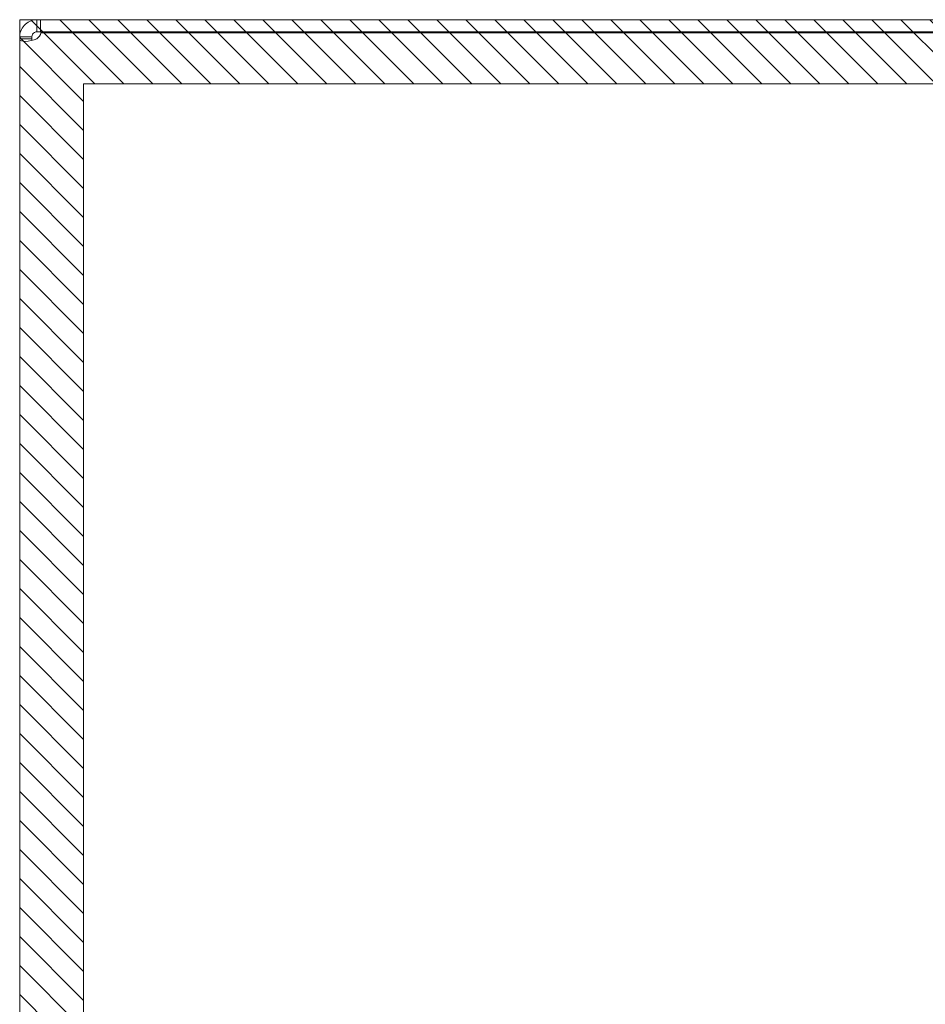
# Model space of a CAD drawing. Units: inches. Extents: x 12 to 126, y 13 to 84.
# Drawn here: x 12 to 17, y 56 to 62 of the extents above; entities that cross this region are included whole.
import ezdxf

# ---------------------------------------------------------------- set-up
doc = ezdxf.new("R2010")
doc.units = ezdxf.units.IN
doc.header["$LTSCALE"] = 8
doc.header["$MEASUREMENT"] = 0
for name, color, linetype, lineweight in [('NO GO AREAS', 5, 'Continuous', 0), ('Visible (ANSI)', 7, 'Continuous', 5), ('WORK AREA', 1, 'Continuous', 0)]:
    doc.layers.add(name, color=color, linetype=linetype, lineweight=lineweight)

msp = doc.modelspace()

# ---------------------------------------------------------------- hatches: boundary and pattern name
at = {"layer": 'NO GO AREAS'}
h = msp.add_hatch(dxfattribs=at)
h.set_pattern_fill('ANSI31', color=256, angle=90, style=0)
h.set_pattern_definition([(135, (-27.49194, 0.12), (-0.08838835, -0.08838835), [])])
h.paths.add_polyline_path([(11.5377, 37.6076), (21.5377, 37.6076), (21.5377, 61.6076), (11.5377, 61.6076)])
h.paths.add_polyline_path([(21.1477, 61.2176), (11.9277, 61.2176), (11.9277, 37.9976), (21.1477, 37.9976)], flags=16)

# ---------------------------------------------------------------- linework, layer by layer
msp.add_lwpolyline([(11.9277, 61.2176), (21.1477, 61.2176), (21.1477, 37.9976), (11.9277, 37.9976)], close=True, dxfattribs=at)
at = {"layer": 'Visible (ANSI)'}
for p, q in [((11.643, 61.6076), (11.6652, 61.6076)), ((11.643, 61.6076), (11.643, 61.5573)), ((21.4325, 61.6076), (11.6652, 61.6076)), ((11.6652, 61.6076), (11.6652, 61.5336)), ((11.643, 61.5573), (11.643, 61.5336)), ((11.6652, 61.5336), (11.643, 61.5336)), ((11.6652, 61.5336), (21.4325, 61.5336)), ((11.6675, 61.5276), (21.4325, 61.5276)), ((11.5377, 61.5023), (11.6117, 61.5023)), ((11.5377, 61.4904), (11.5377, 61.5023)), ((11.5377, 61.4904), (11.6117, 61.4904)), ((11.5377, 37.7248), (11.5377, 61.4904)), ((11.6117, 61.5023), (11.6117, 61.4904))]:
    msp.add_line(p, q, dxfattribs=at)
msp.add_arc((11.5999, 61.5455), 0.07, 308.0474, 345.19093, dxfattribs=at)
for points, knots in [([(11.5377, 61.5023), (11.5377, 61.5244), (11.5462, 61.5523), (11.565, 61.573), (11.5837, 61.5937), (11.6114, 61.6054), (11.6346, 61.6073), (11.6375, 61.6075), (11.6403, 61.6076), (11.643, 61.6076)], [-0.664052, -0.664052, -0.664052, -0.664052, -0.038913, -0.038913, -0.038913, 0.586575, 0.586575, 0.586575, 0.664052, 0.664052, 0.664052, 0.664052]), ([(11.643, 61.5336), (11.6343, 61.5336), (11.6226, 61.5284), (11.6167, 61.5192), (11.6132, 61.5138), (11.6117, 61.5075), (11.6117, 61.5023)], [-0.664052, -0.664052, -0.664052, -0.664052, 0.169869, 0.169869, 0.169869, 0.664052, 0.664052, 0.664052, 0.664052]), ([(11.643, 61.4904), (11.621, 61.4814), (11.5931, 61.4761), (11.5724, 61.4755), (11.5516, 61.475), (11.5399, 61.4791), (11.5381, 61.4872), (11.5379, 61.4882), (11.5377, 61.4892), (11.5377, 61.4904)], [-2.234849, -2.234849, -2.234849, -2.234849, -1.609709, -1.609709, -1.609709, -0.984221, -0.984221, -0.984221, -0.906744, -0.906744, -0.906744, -0.906744])]:
    msp.add_open_spline(points, degree=3, knots=knots, dxfattribs=at)
msp.add_open_spline([(11.6117, 61.4904), (11.6117, 61.4866), (11.6123, 61.4835), (11.6133, 61.4811)], degree=3, dxfattribs=at)
at = {"layer": 'WORK AREA', "color": 1}
for p, q in [((11.5377, 61.6076), (21.5377, 61.6076)), ((11.5377, 37.6076), (11.5377, 61.6076))]:
    msp.add_line(p, q, dxfattribs=at)

doc.saveas('drawing.dxf')
